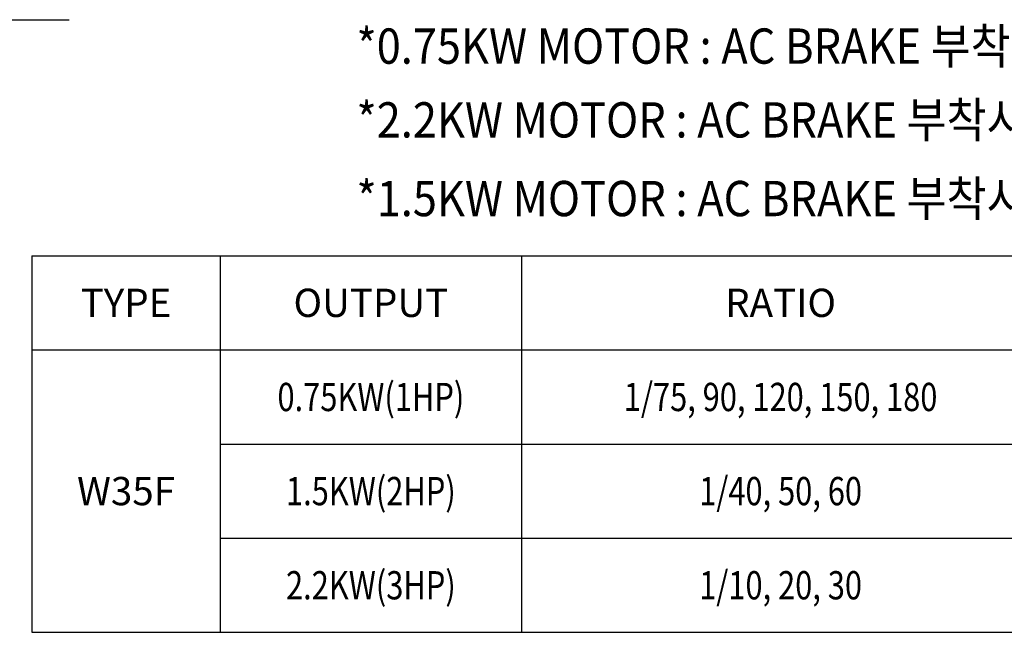
# Model space of a CAD drawing. Extents: x 22 to 1245, y 22 to 893.
# Drawn here: x 731 to 1007, y 199 to 371 of the extents above; entities that cross this region are included whole.
import ezdxf
from ezdxf.enums import TextEntityAlignment as Align

# ---------------------------------------------------------------- set-up
doc = ezdxf.new("R2010")
doc.units = 0
doc.header["$LTSCALE"] = 10
doc.header["$MEASUREMENT"] = 0
for name, color, linetype in [('3', 3, 'CONTINUOUS'), ('DIM', 2, 'CONTINUOUS'), ('TEXT', 4, 'CONTINUOUS')]:
    doc.layers.add(name, color=color, linetype=linetype)
doc.styles.add('ROMANS', font='ROMANS.shx')
doc.styles.add('STYLE1', font='Gulim.ttf')

msp = doc.modelspace()

# ---------------------------------------------------------------- linework, layer by layer
at = {"layer": '3'}
for p, q in [((734.8, 304.65), (1207.36, 304.65)), ((734.8, 304.65), (734.8, 199.05)), ((787.6, 304.65), (787.6, 199.05)), ((734.8, 278.25), (1207.36, 278.25)), ((734.8, 199.05), (1207.36, 199.05))]:
    msp.add_line(p, q, dxfattribs=at)
at = {"layer": 'DIM'}
for p, q in [((652.28, 370.85), (745.25, 370.85)), ((872.08, 304.65), (872.08, 199.05)), ((787.6, 251.85), (1207.36, 251.85)), ((787.6, 225.45), (1207.36, 225.45))]:
    msp.add_line(p, q, dxfattribs=at)

# ---------------------------------------------------------------- texts
at = {"layer": 'TEXT'}
for s, height, style, width, p in [('*0.75KW MOTOR : AC BRAKE 부착시 MOTOR部에서 95mm늘어남.', 9.9, 'STYLE1', 0.9, (1000.96, 363.44)), ('*2.2KW MOTOR : AC BRAKE 부착시 MOTOR部에서 100mm늘어남.', 9.9, 'STYLE1', 0.9, (1000.96, 342.75)), ('*1.5KW MOTOR : AC BRAKE 부착시 MOTOR部에서 100mm늘어남.', 9.9, 'STYLE1', 0.9, (1000.96, 320.69)), ('0.75KW(1HP)', 7.92, 'ROMANS', 0.8, (829.84, 265.05)), ('1/75, 90, 120, 150, 180', 7.92, 'ROMANS', 0.8, (944.68, 265.05)), ('1.5KW(2HP)', 7.92, 'ROMANS', 0.8, (829.84, 238.65)), ('1/40, 50, 60', 7.92, 'ROMANS', 0.8, (944.68, 238.65)), ('2.2KW(3HP)', 7.92, 'ROMANS', 0.8, (829.84, 212.25)), ('1/10, 20, 30', 7.92, 'ROMANS', 0.8, (944.68, 212.25))]:
    msp.add_text(s, height=height, dxfattribs=dict(at, style=style, width=width)).set_placement(p, align=Align.MIDDLE_CENTER)
at = {"layer": 'TEXT', "style": 'ROMANS'}
for s, p in [('TYPE', (761.2, 291.45)), ('OUTPUT', (829.84, 291.45)), ('RATIO', (944.68, 291.45)), ('W35F', (761.2, 238.65))]:
    msp.add_text(s, height=7.92, dxfattribs=at).set_placement(p, align=Align.MIDDLE_CENTER)

doc.saveas('drawing.dxf')
